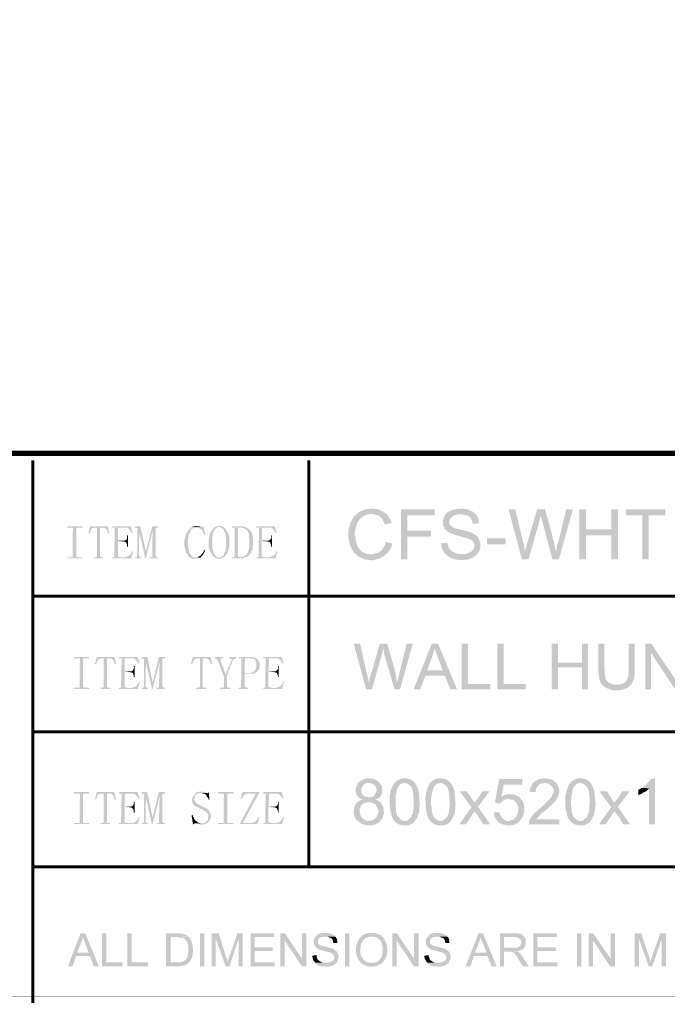
# Model space of a CAD drawing. Units: millimetres. Extents: x 5 to 292, y 4 to 205.
# Drawn here: x 230 to 263, y 4 to 54 of the extents above; entities that cross this region are included whole.
import ezdxf

# ---------------------------------------------------------------- set-up
doc = ezdxf.new("R2010")
doc.units = ezdxf.units.MM
doc.layers.add('H', color=7, linetype='Continuous')
doc.layers.add('P', color=7, linetype='Continuous')

msp = doc.modelspace()

# ---------------------------------------------------------------- hatches: boundary and pattern name
at = {"layer": 'H', "linetype": 'Continuous'}
for points in [[(247.05, 27.076), (246.909, 27.199), (246.733, 27.517), (246.645, 27.905), (246.627, 28.275), (246.733, 28.663), (246.909, 28.981), (247.174, 29.228), (247.527, 29.369), (247.738, 29.386), (247.968, 29.386), (248.02, 29.369), (248.109, 29.369), (248.232, 29.333), (248.285, 29.281), (248.338, 29.263), (248.408, 29.228), (248.444, 29.21), (248.497, 29.157), (248.55, 29.122), (247.738, 29.122), (247.527, 29.087), (247.315, 28.963), (247.209, 28.875), (247.086, 28.698), (246.997, 28.381), (246.962, 28.187), (246.962, 28.046), (246.997, 27.975), (246.997, 27.834), (247.086, 27.517), (247.227, 27.323), (247.297, 27.234), (247.491, 27.146), (247.597, 27.111), (247.685, 27.111), (247.756, 27.093), (247.773, 27.093), (247.05, 27.076)], [(249.29, 26.846), (249.29, 29.351), (250.966, 29.351), (250.966, 29.051), (249.608, 29.051), (249.608, 28.293), (250.79, 28.293), (250.79, 27.993), (249.608, 27.993), (249.608, 26.846), (249.29, 26.846)], [(252.289, 26.811), (251.972, 26.846), (251.672, 26.97), (251.566, 27.076), (251.513, 27.111), (252.501, 27.111), (252.589, 27.129), (252.783, 27.217), (252.889, 27.323), (252.942, 27.393), (252.959, 27.481), (252.959, 27.605), (252.942, 27.658), (252.906, 27.728), (252.871, 27.781), (252.783, 27.834), (252.624, 27.905), (252.236, 28.011), (252.042, 28.063), (251.795, 28.152), (251.76, 28.169), (251.672, 28.222), (251.548, 28.31), (251.478, 28.381), (251.46, 28.469), (251.407, 28.522), (251.389, 28.593), (251.389, 28.787), (251.407, 28.84), (251.407, 28.91), (251.46, 29.016), (251.583, 29.175), (251.76, 29.281), (251.954, 29.351), (252.06, 29.369), (252.13, 29.386), (252.43, 29.386), (252.589, 29.369), (252.853, 29.263), (252.995, 29.157), (253.048, 29.104), (252.113, 29.104), (251.972, 29.069), (251.866, 28.998), (251.778, 28.91), (251.707, 28.804), (251.707, 28.698), (251.725, 28.593), (251.813, 28.504), (251.883, 28.469), (251.919, 28.434), (251.989, 28.416), (252.254, 28.346), (252.73, 28.222), (252.995, 28.099), (253.1, 28.011), (253.153, 27.975), (253.171, 27.905), (253.206, 27.852), (253.259, 27.658), (253.259, 27.428), (253.224, 27.287), (253.118, 27.111), (252.889, 26.935), (252.607, 26.829), (252.289, 26.811)], [(255.358, 26.846), (254.688, 29.351), (255.023, 29.351), (255.411, 27.728), (255.429, 27.64), (255.464, 27.57), (255.464, 27.517), (255.482, 27.446), (255.499, 27.358), (255.499, 27.305), (255.517, 27.234), (255.517, 27.217), (255.358, 26.846)], [(255.358, 26.846), (255.517, 27.217), (255.535, 27.323), (255.605, 27.57), (255.623, 27.658), (256.117, 29.351), (256.522, 29.351), (256.293, 29.051), (256.275, 28.963), (256.24, 28.84), (256.24, 28.787), (255.693, 26.846), (255.358, 26.846)], [(256.893, 26.846), (256.381, 28.751), (256.346, 28.875), (256.328, 28.945), (256.293, 28.998), (256.293, 29.051), (256.522, 29.351), (256.875, 28.081), (256.893, 28.011), (256.893, 27.958), (256.91, 27.869), (256.963, 27.746), (256.981, 27.658), (256.981, 27.605), (257.016, 27.464), (257.016, 27.411), (257.052, 27.34), (257.052, 27.252), (257.069, 27.217), (256.893, 26.846)], [(256.893, 26.846), (257.069, 27.217), (257.069, 27.252), (257.104, 27.376), (257.104, 27.464), (257.14, 27.605), (257.175, 27.675), (257.193, 27.746), (257.581, 29.351), (257.916, 29.351), (257.21, 26.846), (256.893, 26.846)], [(258.233, 26.846), (258.233, 29.351), (258.568, 29.351), (258.568, 28.346), (259.856, 28.046), (258.568, 28.046), (258.568, 26.846), (258.233, 26.846)], [(259.856, 26.846), (259.856, 28.046), (258.568, 28.346), (259.856, 28.346), (259.856, 29.351), (260.191, 29.351), (260.191, 26.846), (259.856, 26.846)], [(261.408, 26.846), (261.408, 29.051), (260.579, 29.051), (260.579, 29.351), (262.555, 29.351), (262.555, 29.051), (261.726, 29.051), (261.726, 26.846), (261.408, 26.846)], [(248.479, 28.593), (248.444, 28.681), (248.391, 28.787), (248.285, 28.945), (248.144, 29.051), (247.95, 29.104), (247.826, 29.122), (248.55, 29.122), (248.603, 29.069), (248.638, 29.016), (248.691, 28.928), (248.761, 28.84), (248.797, 28.716), (248.814, 28.681), (248.479, 28.593)], [(252.889, 28.628), (252.871, 28.698), (252.853, 28.804), (252.783, 28.928), (252.73, 28.981), (252.624, 29.051), (252.448, 29.087), (252.342, 29.104), (253.048, 29.104), (253.083, 29.051), (253.118, 28.998), (253.189, 28.804), (253.206, 28.716), (253.206, 28.663), (252.889, 28.628)], [(232.516, 26.899), (232.516, 26.952), (232.78, 26.952), (232.798, 28.434), (232.516, 28.434), (232.516, 28.504), (233.274, 28.504), (233.274, 28.434), (232.992, 28.434), (232.974, 28.399), (232.974, 26.988), (233.045, 26.952), (233.274, 26.952), (233.274, 26.899), (232.516, 26.899)], [(233.574, 28.152), (233.662, 28.504), (234.544, 28.504), (233.927, 28.434), (233.856, 28.434), (233.821, 28.416), (233.786, 28.416), (233.733, 28.381), (233.715, 28.346), (233.68, 28.258), (233.662, 28.205), (233.609, 28.152), (233.574, 28.152)], [(233.839, 26.899), (233.839, 26.952), (233.98, 26.952), (234.015, 27.005), (234.015, 28.434), (234.192, 28.434), (234.156, 28.399), (234.156, 27.023), (234.192, 26.988), (234.227, 26.952), (234.333, 26.952), (234.333, 26.899), (233.839, 26.899)], [(234.562, 28.152), (234.544, 28.205), (234.527, 28.258), (234.509, 28.31), (234.456, 28.381), (234.386, 28.416), (234.333, 28.434), (233.927, 28.434), (234.544, 28.504), (234.633, 28.152), (234.562, 28.152)], [(235.744, 28.169), (235.708, 28.258), (235.656, 28.293), (235.638, 28.346), (235.567, 28.416), (235.514, 28.434), (234.774, 28.434), (234.774, 28.504), (235.708, 28.504), (235.814, 28.187), (235.744, 28.169)], [(234.879, 26.952), (234.897, 28.416), (235.091, 28.434), (235.073, 28.399), (235.056, 27.781), (235.32, 27.746), (235.056, 27.746), (235.056, 27.023), (235.073, 26.988), (235.126, 26.952), (234.879, 26.952)], [(236.432, 26.899), (236.132, 28.222), (236.044, 28.381), (236.044, 28.416), (235.92, 28.434), (235.92, 28.504), (236.185, 28.504), (236.467, 27.234), (236.432, 26.899)], [(235.938, 26.899), (235.938, 26.952), (236.026, 26.952), (236.044, 28.381), (236.132, 28.222), (236.114, 27.023), (236.132, 26.988), (236.167, 26.952), (236.22, 26.952), (236.22, 26.899), (235.938, 26.899)], [(236.432, 26.899), (236.467, 27.234), (236.784, 28.504), (237.084, 28.504), (237.084, 28.434), (236.996, 28.434), (236.978, 28.399), (236.802, 28.275), (236.467, 26.899), (236.432, 26.899)], [(236.679, 26.899), (236.679, 26.952), (236.784, 26.952), (236.802, 28.275), (236.961, 28.381), (236.961, 27.023), (236.978, 26.988), (237.031, 26.952), (237.084, 26.952), (237.084, 26.899), (236.679, 26.899)], [(238.919, 26.864), (238.831, 26.882), (238.742, 26.899), (238.689, 26.935), (238.619, 26.988), (238.584, 27.023), (238.566, 27.076), (238.495, 27.164), (238.46, 27.234), (238.46, 27.287), (238.425, 27.358), (238.425, 27.464), (238.39, 27.534), (238.39, 27.764), (238.443, 27.993), (238.443, 28.046), (238.46, 28.081), (238.548, 28.258), (238.672, 28.399), (238.778, 28.469), (238.989, 28.434), (238.901, 28.434), (238.866, 28.416), (238.813, 28.399), (238.742, 28.346), (238.689, 28.222), (238.654, 28.152), (238.619, 28.081), (238.601, 27.975), (238.584, 27.834), (238.584, 27.57), (238.601, 27.376), (238.672, 27.129), (238.742, 27.058), (238.795, 26.988), (238.883, 26.952), (238.989, 26.952), (239.201, 26.935), (239.078, 26.882), (239.007, 26.882), (238.919, 26.864)], [(238.778, 28.469), (238.866, 28.504), (238.954, 28.504), (238.989, 28.522), (239.06, 28.504), (239.13, 28.504), (239.201, 28.487), (239.236, 28.469), (238.778, 28.469)], [(239.395, 28.081), (239.36, 28.152), (239.289, 28.31), (239.236, 28.346), (239.201, 28.381), (239.148, 28.416), (239.113, 28.416), (239.078, 28.434), (238.989, 28.434), (238.778, 28.469), (239.272, 28.469), (239.307, 28.487), (239.36, 28.522), (239.448, 28.099), (239.395, 28.081)], [(240.118, 26.864), (239.977, 26.917), (239.889, 26.97), (239.854, 27.005), (239.801, 27.076), (239.73, 27.164), (239.677, 27.287), (239.642, 27.376), (239.642, 27.428), (239.624, 27.481), (239.624, 27.905), (239.642, 27.975), (239.642, 28.011), (239.66, 28.063), (239.66, 28.099), (239.748, 28.275), (239.801, 28.346), (239.836, 28.381), (239.854, 28.416), (239.942, 28.469), (240.083, 28.469), (239.977, 28.399), (239.924, 28.346), (239.889, 28.293), (239.871, 28.222), (239.854, 28.169), (239.836, 28.134), (239.801, 27.975), (239.801, 27.834), (239.801, 27.64), (239.801, 27.446), (239.889, 27.129), (239.977, 27.023), (240.048, 26.952), (240.083, 26.935), (240.348, 26.935), (240.206, 26.882), (240.118, 26.864)], [(240.206, 26.935), (240.295, 26.988), (240.348, 27.023), (240.4, 27.146), (240.418, 27.217), (240.453, 27.252), (240.471, 27.34), (240.471, 27.428), (240.489, 27.481), (240.489, 27.94), (240.471, 27.975), (240.471, 28.063), (240.453, 28.134), (240.453, 28.169), (240.418, 28.222), (240.365, 28.346), (240.277, 28.416), (240.189, 28.469), (239.942, 28.469), (240.048, 28.522), (240.242, 28.522), (240.365, 28.469), (240.418, 28.416), (240.471, 28.381), (240.506, 28.293), (240.594, 28.169), (240.594, 28.134), (240.647, 28.046), (240.647, 27.958), (240.665, 27.887), (240.665, 27.658), (240.665, 27.552), (240.612, 27.287), (240.559, 27.164), (240.542, 27.111), (240.489, 27.076), (240.453, 27.023), (240.418, 26.988), (240.348, 26.935), (240.206, 26.935)], [(240.788, 26.899), (240.788, 26.952), (240.983, 26.952), (241.265, 26.97), (241.388, 26.988), (241.459, 27.04), (241.476, 27.076), (241.529, 27.093), (241.565, 27.164), (241.618, 27.234), (241.618, 27.287), (241.653, 27.358), (241.653, 27.446), (241.67, 27.517), (241.67, 27.887), (241.653, 27.958), (241.653, 28.063), (241.635, 28.099), (241.635, 28.152), (241.6, 28.205), (241.6, 28.258), (241.547, 28.293), (241.529, 28.346), (241.476, 28.363), (241.423, 28.399), (241.335, 28.434), (241.265, 28.452), (241.229, 28.434), (240.788, 28.434), (240.788, 28.504), (241.318, 28.504), (241.353, 28.487), (241.423, 28.487), (241.512, 28.434), (241.547, 28.434), (241.565, 28.399), (241.653, 28.363), (241.67, 28.31), (241.723, 28.293), (241.741, 28.258), (241.776, 28.187), (241.776, 28.152), (241.829, 28.063), (241.829, 28.011), (241.847, 27.958), (241.847, 27.817), (241.864, 27.746), (241.847, 27.675), (241.847, 27.57), (241.829, 27.481), (241.829, 27.411), (241.829, 27.358), (241.759, 27.234), (241.759, 27.199), (241.723, 27.129), (241.653, 27.076), (241.618, 27.023), (241.494, 26.952), (241.318, 26.899), (241.194, 26.899), (240.788, 26.899)], [(240.894, 26.952), (240.93, 27.005), (240.93, 28.381), (240.912, 28.416), (241.124, 28.434), (241.088, 28.399), (241.088, 27.023), (241.106, 26.988), (241.141, 26.952), (240.894, 26.952)], [(242.993, 28.169), (242.94, 28.258), (242.905, 28.293), (242.888, 28.346), (242.799, 28.416), (242.764, 28.434), (242.006, 28.434), (242.006, 28.504), (242.94, 28.504), (243.046, 28.187), (242.993, 28.169)], [(242.129, 26.952), (242.147, 28.416), (242.323, 28.434), (242.305, 28.399), (242.288, 27.781), (242.57, 27.746), (242.288, 27.746), (242.288, 27.023), (242.305, 26.988), (242.376, 26.952), (242.129, 26.952)], [(235.514, 27.481), (235.514, 27.57), (235.497, 27.64), (235.479, 27.693), (235.444, 27.711), (235.391, 27.728), (235.32, 27.746), (235.056, 27.781), (235.32, 27.781), (235.391, 27.781), (235.426, 27.799), (235.462, 27.817), (235.479, 27.852), (235.514, 27.869), (235.514, 27.922), (235.514, 27.958), (235.514, 28.046), (235.567, 28.046), (235.567, 27.481), (235.514, 27.481)], [(242.764, 27.481), (242.746, 27.57), (242.729, 27.64), (242.711, 27.693), (242.676, 27.711), (242.623, 27.728), (242.57, 27.746), (242.288, 27.781), (242.57, 27.781), (242.623, 27.781), (242.658, 27.799), (242.693, 27.817), (242.729, 27.852), (242.746, 27.869), (242.764, 27.922), (242.764, 27.958), (242.764, 28.046), (242.799, 28.046), (242.799, 27.481), (242.764, 27.481)], [(247.844, 26.793), (247.456, 26.846), (247.209, 26.952), (247.086, 27.023), (247.05, 27.076), (247.773, 27.093), (247.897, 27.111), (248.144, 27.182), (248.32, 27.323), (248.461, 27.534), (248.497, 27.658), (248.514, 27.728), (248.849, 27.64), (248.832, 27.57), (248.779, 27.428), (248.638, 27.199), (248.444, 27.023), (248.232, 26.899), (247.844, 26.793)], [(253.594, 27.605), (253.594, 27.905), (254.547, 27.905), (254.547, 27.605), (253.594, 27.605)], [(234.774, 26.899), (234.774, 26.952), (234.827, 26.952), (234.95, 26.97), (235.232, 26.952), (235.426, 26.952), (235.532, 26.988), (235.638, 27.04), (235.726, 27.146), (235.779, 27.217), (235.797, 27.287), (235.832, 27.252), (235.726, 26.899), (234.774, 26.899)], [(239.201, 26.935), (238.989, 26.952), (239.06, 26.952), (239.113, 26.988), (239.201, 27.023), (239.307, 27.146), (239.36, 27.234), (239.377, 27.287), (239.448, 27.323), (239.43, 27.287), (239.413, 27.217), (239.342, 27.093), (239.272, 27.005), (239.236, 26.952), (239.201, 26.935)], [(242.006, 26.899), (242.006, 26.952), (242.058, 26.952), (242.2, 26.97), (242.482, 26.952), (242.658, 26.952), (242.782, 26.988), (242.888, 27.04), (242.976, 27.146), (243.011, 27.217), (243.029, 27.287), (243.064, 27.252), (242.976, 26.899), (242.006, 26.899)], [(251.513, 27.111), (251.442, 27.199), (251.337, 27.393), (251.301, 27.534), (251.301, 27.605), (251.284, 27.658), (251.601, 27.675), (251.619, 27.623), (251.654, 27.534), (251.654, 27.481), (251.707, 27.393), (251.813, 27.27), (252.007, 27.164), (252.201, 27.111), (252.307, 27.111), (251.513, 27.111)], [(247.527, 20.32), (246.909, 22.613), (247.227, 22.613), (247.562, 21.114), (247.579, 21.061), (247.632, 20.849), (247.668, 20.638), (247.527, 20.32)], [(247.527, 20.32), (247.668, 20.638), (247.703, 20.849), (247.773, 21.061), (248.214, 22.613), (248.585, 22.613), (248.391, 22.348), (248.356, 22.278), (248.356, 22.225), (248.32, 22.084), (247.826, 20.32), (247.527, 20.32)], [(248.955, 20.32), (248.444, 22.066), (248.426, 22.172), (248.408, 22.243), (248.408, 22.313), (248.391, 22.348), (248.585, 22.613), (248.92, 21.467), (248.938, 21.396), (249.026, 21.026), (249.079, 20.638), (248.955, 20.32)], [(248.955, 20.32), (249.079, 20.638), (249.149, 20.884), (249.202, 21.131), (249.573, 22.613), (249.873, 22.613), (249.238, 20.32), (248.955, 20.32)], [(249.925, 20.32), (250.825, 22.613), (251.143, 22.613), (250.966, 22.384), (250.966, 22.331), (250.843, 21.943), (250.596, 21.273), (251.478, 21.008), (250.508, 21.008), (250.243, 20.32), (249.925, 20.32)], [(251.76, 20.32), (251.478, 21.008), (250.596, 21.273), (251.372, 21.273), (251.143, 21.908), (251.09, 22.031), (251.019, 22.207), (250.984, 22.348), (250.966, 22.384), (251.143, 22.613), (252.095, 20.32), (251.76, 20.32)], [(252.324, 20.32), (252.324, 22.613), (252.642, 22.613), (252.642, 20.585), (253.771, 20.585), (253.771, 20.32), (252.324, 20.32)], [(254.123, 20.32), (254.123, 22.613), (254.441, 22.613), (254.441, 20.585), (255.552, 20.585), (255.552, 20.32), (254.123, 20.32)], [(256.858, 20.32), (256.858, 22.613), (257.175, 22.613), (257.175, 21.661), (258.374, 21.414), (257.175, 21.414), (257.175, 20.32), (256.858, 20.32)], [(258.374, 20.32), (258.374, 21.414), (257.175, 21.661), (258.374, 21.661), (258.374, 22.613), (258.674, 22.613), (258.674, 20.32), (258.374, 20.32)], [(259.398, 20.549), (259.327, 20.62), (259.256, 20.796), (259.203, 21.096), (259.203, 21.29), (259.203, 22.613), (259.503, 22.613), (259.503, 21.29), (259.521, 21.202), (259.521, 21.061), (259.556, 20.867), (259.592, 20.779), (259.662, 20.69), (259.75, 20.638), (259.927, 20.567), (260.068, 20.549), (259.398, 20.549)], [(260.174, 20.267), (259.962, 20.267), (259.909, 20.285), (259.838, 20.285), (259.768, 20.32), (259.574, 20.391), (259.521, 20.426), (259.398, 20.549), (260.085, 20.549), (260.209, 20.549), (260.403, 20.602), (260.509, 20.655), (260.562, 20.69), (260.597, 20.743), (260.65, 20.849), (260.703, 20.99), (260.703, 21.078), (260.703, 21.202), (260.72, 21.29), (260.72, 22.613), (261.02, 22.613), (261.02, 21.131), (261.003, 20.884), (260.862, 20.567), (260.685, 20.408), (260.562, 20.355), (260.491, 20.338), (260.456, 20.32), (260.385, 20.285), (260.174, 20.267)], [(261.549, 20.32), (261.549, 22.613), (261.849, 22.613), (261.849, 20.32), (261.549, 20.32)], [(263.049, 20.32), (261.849, 22.137), (261.849, 22.613), (263.084, 20.796), (263.049, 20.32)], [(232.851, 20.338), (232.851, 20.408), (233.133, 20.408), (233.151, 21.872), (232.851, 21.872), (232.851, 21.943), (233.609, 21.943), (233.609, 21.872), (233.327, 21.872), (233.31, 21.837), (233.31, 20.426), (233.38, 20.408), (233.609, 20.408), (233.609, 20.338), (232.851, 20.338)], [(233.909, 21.59), (233.998, 21.943), (234.879, 21.943), (234.262, 21.872), (234.209, 21.872), (234.156, 21.855), (234.121, 21.855), (234.068, 21.819), (234.05, 21.784), (234.015, 21.696), (233.998, 21.643), (233.945, 21.59), (233.909, 21.59)], [(234.192, 20.338), (234.192, 20.408), (234.315, 20.408), (234.35, 20.443), (234.35, 21.872), (234.527, 21.872), (234.509, 21.837), (234.509, 20.461), (234.527, 20.426), (234.562, 20.408), (234.668, 20.408), (234.668, 20.338), (234.192, 20.338)], [(234.897, 21.59), (234.879, 21.643), (234.862, 21.696), (234.844, 21.749), (234.791, 21.819), (234.738, 21.855), (234.668, 21.872), (234.262, 21.872), (234.879, 21.943), (234.968, 21.59), (234.897, 21.59)], [(236.097, 21.608), (236.044, 21.696), (236.008, 21.731), (235.973, 21.784), (235.903, 21.855), (235.85, 21.872), (235.109, 21.872), (235.109, 21.943), (236.044, 21.943), (236.149, 21.625), (236.097, 21.608)], [(235.215, 20.408), (235.25, 21.855), (235.426, 21.872), (235.409, 21.837), (235.391, 21.22), (235.656, 21.184), (235.391, 21.184), (235.391, 20.461), (235.409, 20.426), (235.479, 20.408), (235.215, 20.408)], [(236.767, 20.338), (236.467, 21.661), (236.379, 21.819), (236.379, 21.855), (236.255, 21.872), (236.255, 21.943), (236.538, 21.943), (236.802, 20.673), (236.767, 20.338)], [(236.273, 20.338), (236.273, 20.408), (236.361, 20.408), (236.379, 21.819), (236.467, 21.661), (236.449, 20.461), (236.467, 20.426), (236.502, 20.408), (236.555, 20.408), (236.555, 20.338), (236.273, 20.338)], [(236.767, 20.338), (236.802, 20.673), (237.12, 21.943), (237.419, 21.943), (237.419, 21.872), (237.331, 21.872), (237.314, 21.837), (237.155, 21.713), (236.802, 20.338), (236.767, 20.338)], [(237.014, 20.338), (237.014, 20.408), (237.12, 20.408), (237.155, 21.713), (237.296, 21.819), (237.296, 20.461), (237.314, 20.426), (237.384, 20.408), (237.419, 20.408), (237.419, 20.338), (237.014, 20.338)], [(238.742, 21.59), (238.813, 21.943), (239.713, 21.943), (239.095, 21.872), (239.025, 21.872), (238.989, 21.855), (238.954, 21.855), (238.901, 21.819), (238.883, 21.784), (238.831, 21.696), (238.813, 21.643), (238.778, 21.59), (238.742, 21.59)], [(239.007, 20.338), (239.007, 20.408), (239.13, 20.408), (239.183, 20.443), (239.183, 21.872), (239.342, 21.872), (239.324, 21.837), (239.324, 20.461), (239.342, 20.426), (239.395, 20.408), (239.501, 20.408), (239.501, 20.338), (239.007, 20.338)], [(239.73, 21.59), (239.713, 21.643), (239.677, 21.696), (239.66, 21.749), (239.624, 21.819), (239.554, 21.855), (239.501, 21.872), (239.095, 21.872), (239.713, 21.943), (239.801, 21.59), (239.73, 21.59)], [(240.206, 20.338), (240.206, 20.408), (240.348, 20.408), (240.383, 20.443), (240.383, 20.955), (240.065, 21.802), (240.048, 21.837), (239.977, 21.872), (239.924, 21.872), (239.924, 21.943), (240.348, 21.943), (240.348, 21.872), (240.242, 21.872), (240.206, 21.784), (240.471, 21.078), (240.542, 21.008), (240.542, 20.461), (240.559, 20.426), (240.594, 20.408), (240.7, 20.408), (240.7, 20.338), (240.206, 20.338)], [(240.542, 21.008), (240.471, 21.078), (240.771, 21.784), (240.771, 21.837), (240.718, 21.872), (240.647, 21.872), (240.647, 21.943), (241, 21.943), (241, 21.872), (240.877, 21.837), (240.841, 21.784), (240.824, 21.749), (240.542, 21.008)], [(241.124, 20.338), (241.124, 20.408), (241.247, 20.408), (241.265, 21.855), (241.459, 21.872), (241.441, 21.837), (241.423, 21.131), (241.935, 21.131), (241.847, 21.096), (241.423, 21.096), (241.423, 20.461), (241.441, 20.426), (241.512, 20.408), (241.6, 20.408), (241.6, 20.338), (241.124, 20.338)], [(241.723, 21.131), (241.759, 21.167), (241.794, 21.167), (241.935, 21.22), (241.953, 21.273), (242.006, 21.378), (242.006, 21.661), (241.953, 21.802), (241.917, 21.837), (241.864, 21.837), (241.776, 21.872), (241.141, 21.872), (241.141, 21.943), (241.794, 21.943), (241.847, 21.925), (241.917, 21.925), (241.953, 21.908), (242.058, 21.837), (242.094, 21.802), (242.182, 21.625), (242.182, 21.431), (242.164, 21.378), (242.147, 21.325), (242.147, 21.29), (242.094, 21.273), (242.076, 21.22), (242.006, 21.184), (241.97, 21.131), (241.723, 21.131)], [(243.328, 21.608), (243.293, 21.696), (243.24, 21.731), (243.223, 21.784), (243.134, 21.855), (243.099, 21.872), (242.358, 21.872), (242.358, 21.943), (243.293, 21.943), (243.381, 21.625), (243.328, 21.608)], [(242.464, 20.408), (242.482, 21.855), (242.676, 21.872), (242.658, 21.837), (242.623, 21.22), (242.905, 21.184), (242.623, 21.184), (242.623, 20.461), (242.658, 20.426), (242.711, 20.408), (242.464, 20.408)], [(235.85, 20.937), (235.85, 21.008), (235.832, 21.078), (235.814, 21.131), (235.779, 21.149), (235.726, 21.167), (235.656, 21.184), (235.391, 21.22), (235.656, 21.22), (235.726, 21.22), (235.761, 21.237), (235.797, 21.255), (235.832, 21.29), (235.832, 21.308), (235.85, 21.361), (235.867, 21.396), (235.85, 21.484), (235.903, 21.484), (235.903, 20.937), (235.85, 20.937)], [(243.099, 20.937), (243.099, 21.008), (243.064, 21.078), (243.046, 21.131), (243.029, 21.149), (242.958, 21.167), (242.905, 21.184), (242.623, 21.22), (242.905, 21.22), (242.958, 21.22), (243.011, 21.237), (243.029, 21.255), (243.064, 21.29), (243.082, 21.308), (243.099, 21.361), (243.099, 21.396), (243.099, 21.484), (243.134, 21.484), (243.134, 20.937), (243.099, 20.937)], [(235.109, 20.338), (235.109, 20.408), (235.162, 20.408), (235.303, 20.408), (235.567, 20.391), (235.761, 20.391), (235.885, 20.426), (235.973, 20.479), (236.061, 20.585), (236.114, 20.655), (236.132, 20.726), (236.167, 20.69), (236.061, 20.338), (235.109, 20.338)], [(242.358, 20.338), (242.358, 20.408), (242.394, 20.408), (242.535, 20.408), (242.817, 20.391), (243.011, 20.391), (243.117, 20.426), (243.223, 20.479), (243.311, 20.585), (243.346, 20.655), (243.364, 20.726), (243.417, 20.69), (243.311, 20.338), (242.358, 20.338)], [(247.121, 13.688), (247.05, 13.758), (246.962, 13.882), (246.909, 14.058), (246.909, 14.217), (246.927, 14.376), (246.997, 14.534), (247.103, 14.658), (247.244, 14.746), (247.333, 14.764), (247.28, 14.817), (247.191, 14.852), (247.068, 14.993), (246.997, 15.169), (246.997, 15.328), (247.068, 15.505), (247.174, 15.663), (247.333, 15.769), (247.527, 15.84), (247.65, 15.84), (247.738, 15.84), (247.791, 15.822), (247.897, 15.822), (248.038, 15.752), (248.126, 15.699), (248.144, 15.663), (248.197, 15.61), (247.597, 15.61), (247.527, 15.593), (247.421, 15.54), (247.35, 15.452), (247.297, 15.346), (247.28, 15.275), (247.297, 15.187), (247.297, 15.134), (247.333, 15.064), (247.368, 15.028), (247.385, 14.975), (247.456, 14.958), (247.491, 14.923), (247.562, 14.905), (247.615, 14.905), (247.668, 14.87), (248.179, 14.87), (248.126, 14.834), (248.073, 14.817), (248.003, 14.764), (248.126, 14.728), (248.179, 14.676), (248.214, 14.658), (247.668, 14.64), (247.562, 14.64), (247.403, 14.587), (247.28, 14.482), (247.209, 14.323), (247.209, 14.146), (247.244, 13.988), (247.333, 13.847), (247.491, 13.741), (247.597, 13.705), (247.668, 13.705), (247.121, 13.688)], [(249.502, 13.476), (249.308, 13.494), (249.185, 13.529), (249.132, 13.564), (249.061, 13.6), (249.008, 13.653), (248.955, 13.688), (249.467, 13.705), (249.537, 13.705), (249.59, 13.723), (249.643, 13.758), (249.678, 13.794), (249.731, 13.847), (249.802, 13.899), (249.82, 13.935), (249.82, 13.988), (249.873, 14.076), (249.89, 14.164), (249.925, 14.446), (249.925, 14.552), (249.925, 14.746), (249.908, 14.887), (249.89, 15.169), (249.837, 15.346), (249.784, 15.434), (249.696, 15.522), (249.573, 15.593), (249.484, 15.61), (248.955, 15.61), (249.008, 15.663), (249.096, 15.734), (249.273, 15.822), (249.379, 15.84), (249.537, 15.84), (249.59, 15.822), (249.661, 15.822), (249.784, 15.787), (249.855, 15.734), (249.89, 15.699), (249.961, 15.646), (250.067, 15.487), (250.172, 15.205), (250.225, 14.552), (250.19, 14.182), (250.172, 14.129), (250.172, 14.076), (250.137, 14.023), (250.119, 13.935), (250.084, 13.882), (250.067, 13.811), (250.014, 13.776), (249.978, 13.705), (249.943, 13.67), (249.908, 13.617), (249.855, 13.582), (249.784, 13.547), (249.731, 13.529), (249.678, 13.494), (249.502, 13.476)], [(251.301, 13.476), (251.107, 13.494), (250.984, 13.529), (250.931, 13.564), (250.86, 13.6), (250.79, 13.653), (250.754, 13.688), (251.266, 13.705), (251.319, 13.705), (251.389, 13.723), (251.442, 13.758), (251.478, 13.794), (251.531, 13.847), (251.601, 13.899), (251.619, 13.935), (251.619, 13.988), (251.672, 14.076), (251.689, 14.164), (251.725, 14.446), (251.725, 14.552), (251.725, 14.746), (251.707, 14.887), (251.689, 15.169), (251.636, 15.346), (251.583, 15.434), (251.495, 15.522), (251.372, 15.593), (251.284, 15.61), (250.754, 15.61), (250.79, 15.663), (250.896, 15.734), (251.054, 15.822), (251.178, 15.84), (251.319, 15.84), (251.389, 15.822), (251.46, 15.822), (251.583, 15.787), (251.654, 15.734), (251.689, 15.699), (251.76, 15.646), (251.866, 15.487), (251.972, 15.205), (252.024, 14.552), (251.989, 14.182), (251.972, 14.129), (251.972, 14.076), (251.936, 14.023), (251.919, 13.935), (251.883, 13.882), (251.848, 13.811), (251.813, 13.776), (251.778, 13.705), (251.76, 13.67), (251.707, 13.617), (251.654, 13.582), (251.583, 13.547), (251.531, 13.529), (251.478, 13.494), (251.301, 13.476)], [(256.046, 15.152), (255.746, 15.169), (255.764, 15.258), (255.764, 15.311), (255.799, 15.399), (255.887, 15.575), (255.94, 15.646), (255.993, 15.681), (256.028, 15.699), (256.064, 15.734), (256.134, 15.769), (256.17, 15.787), (256.293, 15.822), (256.364, 15.822), (256.434, 15.84), (256.575, 15.84), (256.646, 15.822), (256.699, 15.822), (256.893, 15.769), (256.946, 15.734), (257.016, 15.663), (257.087, 15.61), (256.487, 15.61), (256.434, 15.593), (256.364, 15.593), (256.293, 15.575), (256.258, 15.558), (256.205, 15.505), (256.134, 15.452), (256.117, 15.381), (256.064, 15.346), (256.064, 15.275), (256.046, 15.205), (256.046, 15.152)], [(258.322, 13.476), (258.145, 13.494), (258.022, 13.529), (257.951, 13.564), (257.881, 13.6), (257.828, 13.653), (257.792, 13.688), (258.286, 13.705), (258.357, 13.705), (258.41, 13.723), (258.463, 13.758), (258.498, 13.794), (258.568, 13.847), (258.639, 13.899), (258.657, 13.935), (258.657, 13.988), (258.692, 14.076), (258.727, 14.164), (258.745, 14.446), (258.763, 14.552), (258.763, 14.746), (258.745, 14.887), (258.727, 15.169), (258.674, 15.346), (258.604, 15.434), (258.516, 15.522), (258.392, 15.593), (258.322, 15.61), (257.792, 15.61), (257.828, 15.663), (257.916, 15.734), (258.092, 15.822), (258.198, 15.84), (258.357, 15.84), (258.41, 15.822), (258.48, 15.822), (258.604, 15.787), (258.674, 15.734), (258.71, 15.699), (258.78, 15.646), (258.886, 15.487), (258.992, 15.205), (259.062, 14.552), (259.009, 14.182), (258.992, 14.129), (258.992, 14.076), (258.974, 14.023), (258.939, 13.935), (258.904, 13.882), (258.886, 13.811), (258.851, 13.776), (258.798, 13.705), (258.78, 13.67), (258.727, 13.617), (258.674, 13.582), (258.604, 13.547), (258.568, 13.529), (258.498, 13.494), (258.322, 13.476)], [(261.743, 13.529), (261.743, 15.346), (261.355, 15.363), (261.426, 15.381), (261.549, 15.487), (261.761, 15.699), (261.849, 15.822), (262.043, 15.84), (262.043, 13.529), (261.743, 13.529)], [(247.668, 14.87), (247.738, 14.905), (247.791, 14.905), (247.844, 14.905), (247.932, 14.975), (248.02, 15.117), (248.056, 15.205), (248.056, 15.293), (248.003, 15.434), (247.968, 15.469), (247.95, 15.505), (247.897, 15.558), (247.703, 15.61), (248.197, 15.61), (248.232, 15.575), (248.285, 15.505), (248.32, 15.434), (248.338, 15.258), (248.32, 15.081), (248.25, 14.94), (248.179, 14.87), (247.668, 14.87)], [(248.955, 13.688), (248.902, 13.758), (248.814, 13.952), (248.726, 14.34), (248.708, 14.905), (248.779, 15.275), (248.867, 15.469), (248.92, 15.558), (248.955, 15.61), (249.467, 15.61), (249.396, 15.593), (249.343, 15.593), (249.29, 15.575), (249.185, 15.487), (249.096, 15.346), (249.008, 14.958), (249.008, 14.728), (249.008, 14.499), (249.026, 14.411), (249.026, 14.182), (249.061, 14.076), (249.079, 14.023), (249.079, 13.988), (249.132, 13.899), (249.185, 13.864), (249.238, 13.794), (249.273, 13.776), (249.343, 13.723), (249.379, 13.723), (249.449, 13.705), (249.467, 13.705), (248.955, 13.688)], [(250.754, 13.688), (250.702, 13.758), (250.613, 13.952), (250.525, 14.34), (250.508, 14.905), (250.578, 15.275), (250.666, 15.469), (250.719, 15.558), (250.754, 15.61), (251.266, 15.61), (251.195, 15.593), (251.143, 15.593), (251.09, 15.575), (250.984, 15.487), (250.896, 15.346), (250.807, 14.958), (250.79, 14.728), (250.79, 14.499), (250.825, 14.411), (250.825, 14.182), (250.86, 14.076), (250.878, 14.023), (250.878, 13.988), (250.931, 13.899), (250.984, 13.864), (251.037, 13.794), (251.072, 13.776), (251.143, 13.723), (251.178, 13.723), (251.248, 13.705), (251.266, 13.705), (250.754, 13.688)], [(254.247, 14.587), (254, 14.623), (254.212, 15.804), (255.376, 15.804), (255.376, 15.522), (254.441, 15.522), (254.318, 14.923), (255.217, 14.905), (255.27, 14.852), (254.67, 14.817), (254.6, 14.799), (254.512, 14.781), (254.441, 14.746), (254.353, 14.676), (254.247, 14.587)], [(255.711, 13.529), (255.711, 13.653), (255.764, 13.811), (255.958, 14.076), (256.328, 14.393), (256.575, 14.623), (256.699, 14.746), (256.769, 14.834), (256.84, 14.905), (256.858, 14.958), (256.893, 15.046), (256.946, 15.152), (256.946, 15.275), (256.928, 15.328), (256.875, 15.434), (256.752, 15.54), (256.663, 15.593), (256.593, 15.593), (256.54, 15.61), (257.087, 15.61), (257.122, 15.575), (257.175, 15.452), (257.193, 15.399), (257.228, 15.293), (257.228, 15.134), (257.157, 14.905), (257.052, 14.711), (256.981, 14.64), (256.875, 14.534), (256.716, 14.393), (256.558, 14.252), (256.469, 14.182), (256.328, 14.076), (256.223, 13.935), (256.17, 13.899), (256.134, 13.847), (256.081, 13.794), (257.228, 13.794), (257.228, 13.529), (255.711, 13.529)], [(257.792, 13.688), (257.722, 13.758), (257.634, 13.952), (257.545, 14.34), (257.528, 14.905), (257.616, 15.275), (257.687, 15.469), (257.739, 15.558), (257.792, 15.61), (258.286, 15.61), (258.233, 15.593), (258.163, 15.593), (258.11, 15.575), (258.022, 15.487), (257.916, 15.346), (257.845, 14.958), (257.828, 14.728), (257.828, 14.499), (257.845, 14.411), (257.863, 14.182), (257.881, 14.076), (257.916, 14.023), (257.916, 13.988), (257.951, 13.899), (258.022, 13.864), (258.057, 13.794), (258.11, 13.776), (258.163, 13.723), (258.198, 13.723), (258.269, 13.705), (258.286, 13.705), (257.792, 13.688)], [(261.197, 14.993), (261.197, 15.258), (261.232, 15.293), (261.303, 15.311), (261.355, 15.363), (261.743, 15.346), (261.62, 15.205), (261.549, 15.169), (261.497, 15.152), (261.426, 15.117), (261.355, 15.064), (261.303, 15.046), (261.25, 15.028), (261.197, 14.993)], [(232.851, 13.547), (232.851, 13.6), (233.133, 13.6), (233.151, 15.081), (232.851, 15.081), (232.851, 15.152), (233.609, 15.152), (233.609, 15.081), (233.327, 15.081), (233.31, 15.046), (233.31, 13.617), (233.38, 13.6), (233.609, 13.6), (233.609, 13.547), (232.851, 13.547)], [(233.909, 14.781), (233.998, 15.152), (234.879, 15.152), (234.262, 15.081), (234.209, 15.081), (234.156, 15.064), (234.121, 15.064), (234.068, 15.028), (234.05, 14.975), (234.015, 14.905), (233.998, 14.852), (233.945, 14.781), (233.909, 14.781)], [(234.192, 13.547), (234.192, 13.6), (234.315, 13.6), (234.35, 13.653), (234.35, 15.081), (234.527, 15.081), (234.509, 15.046), (234.509, 13.67), (234.527, 13.617), (234.562, 13.6), (234.668, 13.6), (234.668, 13.547), (234.192, 13.547)], [(234.897, 14.781), (234.879, 14.852), (234.862, 14.905), (234.844, 14.958), (234.791, 15.028), (234.738, 15.064), (234.668, 15.081), (234.262, 15.081), (234.879, 15.152), (234.968, 14.781), (234.897, 14.781)], [(236.097, 14.817), (236.044, 14.905), (236.008, 14.94), (235.973, 14.975), (235.903, 15.064), (235.85, 15.081), (235.109, 15.081), (235.109, 15.152), (236.044, 15.152), (236.149, 14.834), (236.097, 14.817)], [(235.215, 13.6), (235.25, 15.064), (235.426, 15.081), (235.409, 15.046), (235.391, 14.429), (235.656, 14.393), (235.391, 14.393), (235.391, 13.67), (235.409, 13.617), (235.479, 13.6), (235.215, 13.6)], [(236.767, 13.547), (236.467, 14.87), (236.379, 15.028), (236.379, 15.064), (236.255, 15.081), (236.255, 15.152), (236.538, 15.152), (236.802, 13.882), (236.767, 13.547)], [(236.273, 13.547), (236.273, 13.6), (236.361, 13.6), (236.379, 15.028), (236.467, 14.87), (236.449, 13.67), (236.467, 13.617), (236.502, 13.6), (236.555, 13.6), (236.555, 13.547), (236.273, 13.547)], [(236.767, 13.547), (236.802, 13.882), (237.12, 15.152), (237.419, 15.152), (237.419, 15.081), (237.331, 15.081), (237.314, 15.046), (237.155, 14.923), (236.802, 13.547), (236.767, 13.547)], [(237.014, 13.547), (237.014, 13.6), (237.12, 13.6), (237.155, 14.923), (237.296, 15.028), (237.296, 13.67), (237.314, 13.617), (237.384, 13.6), (237.419, 13.6), (237.419, 13.547), (237.014, 13.547)], [(239.289, 13.511), (239.113, 13.547), (239.025, 13.582), (239.324, 13.582), (239.36, 13.6), (239.413, 13.6), (239.448, 13.617), (239.536, 13.705), (239.589, 13.794), (239.589, 13.899), (239.607, 13.935), (239.589, 14.005), (239.571, 14.076), (239.501, 14.146), (239.324, 14.27), (239.219, 14.305), (239.148, 14.34), (239.078, 14.393), (239.007, 14.411), (238.954, 14.446), (238.883, 14.517), (238.831, 14.534), (238.813, 14.587), (238.813, 14.623), (238.778, 14.711), (238.778, 14.817), (238.795, 14.852), (238.848, 14.958), (238.936, 15.081), (239.007, 15.134), (239.06, 15.152), (239.13, 15.169), (239.324, 15.169), (239.36, 15.152), (239.413, 15.152), (239.483, 15.134), (239.518, 15.117), (239.148, 15.117), (239.113, 15.081), (239.078, 15.081), (238.989, 15.046), (238.919, 14.923), (238.919, 14.87), (238.901, 14.834), (238.901, 14.746), (238.954, 14.658), (238.989, 14.623), (239.113, 14.534), (239.36, 14.411), (239.501, 14.34), (239.536, 14.323), (239.607, 14.252), (239.66, 14.182), (239.73, 14.023), (239.73, 13.882), (239.677, 13.741), (239.571, 13.617), (239.448, 13.547), (239.289, 13.511)], [(239.624, 14.764), (239.607, 14.817), (239.589, 14.87), (239.536, 14.923), (239.501, 14.993), (239.448, 15.046), (239.36, 15.081), (239.324, 15.081), (239.289, 15.117), (239.589, 15.117), (239.624, 15.152), (239.66, 14.781), (239.624, 14.764)], [(240.083, 13.547), (240.083, 13.6), (240.365, 13.6), (240.383, 15.081), (240.083, 15.081), (240.083, 15.152), (240.859, 15.152), (240.859, 15.081), (240.577, 15.081), (240.559, 15.046), (240.559, 13.617), (240.612, 13.6), (240.859, 13.6), (240.859, 13.547), (240.083, 13.547)], [(241.177, 13.547), (241.988, 15.081), (242.182, 15.152), (241.335, 13.6), (241.177, 13.547)], [(241.247, 14.817), (241.212, 14.834), (241.318, 15.152), (242.182, 15.152), (241.988, 15.081), (241.565, 15.081), (241.512, 15.064), (241.459, 15.046), (241.406, 14.993), (241.335, 14.94), (241.3, 14.852), (241.247, 14.817)], [(243.328, 14.817), (243.293, 14.905), (243.24, 14.94), (243.223, 14.975), (243.134, 15.064), (243.099, 15.081), (242.358, 15.081), (242.358, 15.152), (243.293, 15.152), (243.381, 14.834), (243.328, 14.817)], [(242.464, 13.6), (242.482, 15.064), (242.676, 15.081), (242.658, 15.046), (242.623, 14.429), (242.905, 14.393), (242.623, 14.393), (242.623, 13.67), (242.658, 13.617), (242.711, 13.6), (242.464, 13.6)], [(253.418, 13.529), (253.083, 14.058), (252.977, 14.182), (252.818, 14.393), (252.236, 15.187), (252.589, 15.187), (252.942, 14.676), (252.959, 14.64), (253.153, 14.411), (253.771, 13.529), (253.418, 13.529)], [(253.153, 14.411), (252.977, 14.623), (253.03, 14.676), (253.048, 14.728), (253.1, 14.781), (253.383, 15.187), (253.718, 15.187), (253.153, 14.411)], [(255.217, 14.905), (254.318, 14.923), (254.37, 14.94), (254.459, 14.993), (254.635, 15.046), (254.741, 15.046), (254.882, 15.046), (254.988, 15.028), (255.041, 14.993), (255.111, 14.958), (255.164, 14.94), (255.217, 14.905)], [(254.741, 13.705), (254.794, 13.741), (254.882, 13.758), (254.917, 13.758), (254.97, 13.811), (255.005, 13.864), (255.076, 13.917), (255.094, 13.97), (255.147, 14.093), (255.182, 14.34), (255.147, 14.464), (255.111, 14.534), (255.094, 14.587), (255.023, 14.676), (254.917, 14.764), (254.811, 14.781), (254.758, 14.781), (254.688, 14.817), (255.27, 14.852), (255.305, 14.781), (255.358, 14.746), (255.376, 14.711), (255.411, 14.658), (255.446, 14.552), (255.482, 14.358), (255.482, 14.235), (255.464, 14.182), (255.464, 14.111), (255.429, 14.005), (255.358, 13.847), (255.288, 13.758), (255.235, 13.705), (254.741, 13.705)], [(260.456, 13.529), (260.121, 14.058), (259.997, 14.182), (259.838, 14.393), (259.256, 15.187), (259.627, 15.187), (259.962, 14.676), (259.98, 14.64), (260.174, 14.411), (260.791, 13.529), (260.456, 13.529)], [(260.174, 14.411), (259.997, 14.623), (260.05, 14.676), (260.068, 14.728), (260.138, 14.781), (260.403, 15.187), (260.756, 15.187), (260.174, 14.411)], [(235.85, 14.129), (235.85, 14.199), (235.832, 14.288), (235.814, 14.323), (235.779, 14.358), (235.726, 14.376), (235.656, 14.393), (235.391, 14.429), (235.656, 14.429), (235.726, 14.429), (235.761, 14.446), (235.797, 14.464), (235.832, 14.499), (235.832, 14.517), (235.85, 14.552), (235.867, 14.605), (235.85, 14.676), (235.903, 14.676), (235.903, 14.129), (235.85, 14.129)], [(243.099, 14.129), (243.099, 14.199), (243.064, 14.288), (243.046, 14.323), (243.029, 14.358), (242.958, 14.376), (242.905, 14.393), (242.623, 14.429), (242.905, 14.429), (242.958, 14.429), (243.011, 14.446), (243.029, 14.464), (243.064, 14.499), (243.082, 14.517), (243.099, 14.552), (243.099, 14.605), (243.099, 14.676), (243.134, 14.676), (243.134, 14.129), (243.099, 14.129)], [(247.756, 13.476), (247.509, 13.494), (247.262, 13.582), (247.138, 13.67), (247.668, 13.705), (247.773, 13.723), (247.95, 13.794), (248.056, 13.917), (248.126, 14.058), (248.144, 14.235), (248.091, 14.393), (248.003, 14.534), (247.826, 14.623), (247.738, 14.64), (247.668, 14.64), (248.214, 14.658), (248.285, 14.623), (248.303, 14.552), (248.356, 14.499), (248.408, 14.34), (248.426, 14.076), (248.356, 13.847), (248.214, 13.67), (248.003, 13.529), (247.756, 13.476)], [(252.201, 13.529), (252.818, 14.393), (252.977, 14.182), (252.536, 13.529), (252.201, 13.529)], [(259.221, 13.529), (259.838, 14.393), (259.997, 14.182), (259.556, 13.529), (259.221, 13.529)], [(235.109, 13.547), (235.109, 13.6), (235.162, 13.6), (235.303, 13.617), (235.567, 13.6), (235.761, 13.6), (235.885, 13.617), (235.973, 13.688), (236.061, 13.794), (236.114, 13.864), (236.132, 13.917), (236.167, 13.899), (236.061, 13.547), (235.109, 13.547)], [(238.831, 13.529), (238.76, 13.988), (238.813, 14.005), (238.831, 13.935), (238.866, 13.899), (238.883, 13.847), (238.901, 13.794), (238.954, 13.723), (238.989, 13.705), (239.06, 13.653), (239.13, 13.6), (239.183, 13.6), (239.219, 13.582), (238.919, 13.582), (238.866, 13.547), (238.831, 13.529)], [(241.177, 13.547), (241.335, 13.6), (241.476, 13.6), (241.723, 13.6), (241.847, 13.617), (241.935, 13.653), (242.041, 13.758), (242.129, 13.917), (242.164, 13.899), (242.058, 13.547), (241.177, 13.547)], [(242.358, 13.547), (242.358, 13.6), (242.394, 13.6), (242.535, 13.617), (242.817, 13.6), (243.011, 13.6), (243.117, 13.617), (243.223, 13.688), (243.311, 13.794), (243.346, 13.864), (243.364, 13.917), (243.417, 13.899), (243.311, 13.547), (242.358, 13.547)], [(254.741, 13.476), (254.547, 13.494), (254.353, 13.547), (254.176, 13.635), (254.053, 13.794), (253.965, 13.97), (253.947, 14.093), (253.929, 14.129), (254.229, 14.146), (254.247, 14.076), (254.265, 14.005), (254.3, 13.952), (254.37, 13.847), (254.476, 13.758), (254.6, 13.705), (254.67, 13.705), (255.235, 13.705), (255.199, 13.67), (255.129, 13.6), (254.935, 13.511), (254.741, 13.476)], [(232.551, 6.403), (233.186, 8.061), (233.415, 8.061), (233.292, 7.885), (233.292, 7.849), (233.257, 7.708), (233.204, 7.567), (233.01, 7.091), (233.662, 6.914), (232.957, 6.914), (232.78, 6.403), (232.551, 6.403)], [(233.839, 6.403), (233.662, 6.914), (233.01, 7.091), (233.592, 7.091), (233.415, 7.549), (233.38, 7.638), (233.363, 7.708), (233.327, 7.743), (233.327, 7.779), (233.31, 7.832), (233.292, 7.885), (233.415, 8.061), (234.103, 6.403), (233.839, 6.403)], [(234.262, 6.403), (234.262, 8.061), (234.474, 8.061), (234.474, 6.597), (235.303, 6.597), (235.303, 6.403), (234.262, 6.403)], [(235.532, 6.403), (235.532, 8.061), (235.744, 8.061), (235.744, 6.597), (236.573, 6.597), (236.573, 6.403), (235.532, 6.403)], [(237.472, 6.403), (237.472, 8.061), (238.213, 8.061), (238.248, 8.043), (238.337, 8.043), (238.425, 7.99), (238.46, 7.99), (238.495, 7.973), (238.548, 7.938), (238.584, 7.902), (238.037, 7.867), (237.702, 7.867), (237.702, 6.597), (238.601, 6.597), (238.584, 6.562), (238.548, 6.526), (238.495, 6.491), (238.425, 6.456), (238.372, 6.456), (238.337, 6.438), (238.248, 6.438), (238.213, 6.403), (237.472, 6.403)], [(239.183, 6.403), (239.183, 8.061), (239.395, 8.061), (239.395, 6.403), (239.183, 6.403)], [(239.765, 6.403), (239.765, 8.061), (240.118, 8.061), (239.977, 7.796), (239.977, 6.403), (239.765, 6.403)], [(240.471, 6.403), (239.977, 7.796), (240.118, 8.061), (240.489, 6.897), (240.506, 6.826), (240.542, 6.791), (240.542, 6.738), (240.559, 6.703), (240.559, 6.668), (240.577, 6.65), (240.471, 6.403)], [(240.471, 6.403), (240.577, 6.65), (240.612, 6.773), (240.665, 6.914), (241.071, 8.061), (241.335, 8.061), (241.124, 7.779), (240.665, 6.403), (240.471, 6.403)], [(241.124, 6.403), (241.124, 7.779), (241.335, 8.061), (241.335, 6.403), (241.124, 6.403)], [(241.723, 6.403), (241.723, 8.061), (242.905, 8.061), (242.905, 7.867), (241.935, 7.867), (241.935, 7.355), (242.835, 7.355), (242.835, 7.179), (241.935, 7.179), (241.935, 6.597), (242.94, 6.597), (242.94, 6.403), (241.723, 6.403)], [(243.223, 6.403), (243.223, 8.061), (243.452, 8.061), (243.434, 7.708), (243.434, 6.403), (243.223, 6.403)], [(244.299, 6.403), (243.434, 7.708), (243.452, 8.061), (244.316, 6.773), (244.299, 6.403)], [(244.299, 6.403), (244.316, 6.773), (244.316, 8.061), (244.528, 8.061), (244.528, 6.403), (244.299, 6.403)], [(245.586, 6.385), (245.304, 6.403), (245.145, 6.438), (245.057, 6.491), (245.004, 6.526), (244.969, 6.579), (245.622, 6.579), (245.657, 6.597), (245.692, 6.597), (245.868, 6.685), (245.886, 6.72), (245.939, 6.791), (245.939, 6.897), (245.886, 6.985), (245.745, 7.091), (245.674, 7.108), (245.639, 7.126), (245.586, 7.126), (245.551, 7.144), (245.48, 7.144), (245.445, 7.179), (245.375, 7.197), (245.339, 7.197), (245.269, 7.214), (245.233, 7.232), (245.181, 7.232), (245.092, 7.285), (244.987, 7.373), (244.916, 7.497), (244.881, 7.638), (244.898, 7.726), (244.951, 7.849), (245.092, 7.99), (245.163, 8.043), (245.216, 8.043), (245.251, 8.061), (245.304, 8.061), (245.339, 8.079), (245.569, 8.079), (245.78, 8.043), (245.957, 7.938), (245.974, 7.885), (245.375, 7.885), (245.322, 7.867), (245.269, 7.867), (245.216, 7.832), (245.145, 7.779), (245.128, 7.743), (245.11, 7.585), (245.128, 7.549), (245.216, 7.461), (245.251, 7.444), (245.304, 7.444), (245.375, 7.408), (245.445, 7.408), (245.657, 7.338), (245.71, 7.32), (245.763, 7.32), (245.833, 7.303), (245.957, 7.232), (245.974, 7.197), (246.01, 7.179), (246.08, 7.108), (246.115, 7.02), (246.115, 6.985), (246.133, 6.95), (246.151, 6.879), (246.115, 6.773), (246.098, 6.703), (246.063, 6.615), (246.01, 6.562), (245.974, 6.526), (245.957, 6.491), (245.868, 6.456), (245.763, 6.403), (245.586, 6.385)], [(246.468, 6.403), (246.468, 8.061), (246.68, 8.061), (246.68, 6.403), (246.468, 6.403)], [(247.791, 6.562), (247.862, 6.579), (247.95, 6.579), (248.02, 6.597), (248.073, 6.615), (248.162, 6.703), (248.214, 6.738), (248.267, 6.809), (248.32, 6.914), (248.32, 6.967), (248.338, 7.003), (248.338, 7.038), (248.356, 7.091), (248.356, 7.373), (248.338, 7.426), (248.338, 7.461), (248.32, 7.514), (248.32, 7.549), (248.285, 7.638), (248.232, 7.708), (248.109, 7.832), (248.073, 7.849), (248.02, 7.849), (247.95, 7.885), (247.809, 7.885), (247.297, 7.902), (247.368, 7.973), (247.456, 8.026), (247.562, 8.061), (247.597, 8.061), (247.668, 8.079), (247.95, 8.079), (247.985, 8.061), (248.056, 8.043), (248.232, 7.973), (248.303, 7.938), (248.32, 7.885), (248.356, 7.867), (248.391, 7.832), (248.426, 7.796), (248.55, 7.549), (248.55, 7.514), (248.585, 7.461), (248.585, 7.373), (248.585, 7.338), (248.603, 7.232), (248.585, 7.091), (248.585, 7.003), (248.532, 6.914), (248.532, 6.879), (248.497, 6.791), (248.426, 6.685), (248.391, 6.615), (248.32, 6.562), (247.791, 6.562)], [(248.849, 6.403), (248.849, 8.061), (249.079, 8.061), (249.061, 7.708), (249.061, 6.403), (248.849, 6.403)], [(249.925, 6.403), (249.061, 7.708), (249.079, 8.061), (249.943, 6.773), (249.925, 6.403)], [(249.925, 6.403), (249.943, 6.773), (249.943, 8.061), (250.172, 8.061), (250.172, 6.403), (249.925, 6.403)], [(251.213, 6.385), (250.948, 6.403), (250.772, 6.438), (250.702, 6.491), (250.631, 6.526), (250.613, 6.579), (251.248, 6.579), (251.284, 6.597), (251.319, 6.597), (251.495, 6.685), (251.513, 6.72), (251.566, 6.791), (251.566, 6.897), (251.513, 6.985), (251.372, 7.091), (251.301, 7.108), (251.266, 7.126), (251.231, 7.126), (251.178, 7.144), (251.125, 7.144), (251.072, 7.179), (251.001, 7.197), (250.966, 7.197), (250.913, 7.214), (250.86, 7.232), (250.825, 7.232), (250.737, 7.285), (250.613, 7.373), (250.543, 7.497), (250.525, 7.638), (250.525, 7.726), (250.596, 7.849), (250.719, 7.99), (250.79, 8.043), (250.843, 8.043), (250.878, 8.061), (250.931, 8.061), (250.966, 8.079), (251.195, 8.079), (251.407, 8.043), (251.583, 7.938), (251.601, 7.885), (251.001, 7.885), (250.948, 7.867), (250.913, 7.867), (250.843, 7.832), (250.772, 7.779), (250.754, 7.743), (250.737, 7.585), (250.754, 7.549), (250.843, 7.461), (250.878, 7.444), (250.931, 7.444), (251.001, 7.408), (251.072, 7.408), (251.284, 7.338), (251.354, 7.32), (251.389, 7.32), (251.46, 7.303), (251.583, 7.232), (251.601, 7.197), (251.654, 7.179), (251.707, 7.108), (251.76, 7.02), (251.76, 6.985), (251.76, 6.95), (251.778, 6.879), (251.76, 6.773), (251.725, 6.703), (251.689, 6.615), (251.654, 6.562), (251.601, 6.526), (251.583, 6.491), (251.495, 6.456), (251.389, 6.403), (251.213, 6.385)], [(252.536, 6.403), (253.171, 8.061), (253.4, 8.061), (253.277, 7.885), (253.277, 7.849), (253.242, 7.708), (253.189, 7.567), (252.995, 7.091), (253.63, 6.914), (252.942, 6.914), (252.765, 6.403), (252.536, 6.403)], [(253.824, 6.403), (253.63, 6.914), (252.995, 7.091), (253.577, 7.091), (253.4, 7.549), (253.365, 7.638), (253.347, 7.708), (253.312, 7.743), (253.312, 7.779), (253.294, 7.832), (253.277, 7.885), (253.4, 8.061), (254.088, 6.403), (253.824, 6.403)], [(254.247, 6.403), (254.247, 8.061), (255.147, 8.061), (255.182, 8.043), (255.27, 8.043), (255.393, 7.973), (255.411, 7.938), (255.464, 7.902), (254.988, 7.867), (254.459, 7.867), (254.459, 7.338), (255.464, 7.32), (255.411, 7.267), (255.341, 7.232), (255.164, 7.161), (254.882, 7.144), (254.706, 7.144), (254.459, 7.144), (254.459, 6.403), (254.247, 6.403)], [(255.923, 6.403), (255.923, 8.061), (257.104, 8.061), (257.104, 7.867), (256.134, 7.867), (256.134, 7.355), (257.052, 7.355), (257.052, 7.179), (256.134, 7.179), (256.134, 6.597), (257.14, 6.597), (257.14, 6.403), (255.923, 6.403)], [(258.128, 6.403), (258.128, 8.061), (258.339, 8.061), (258.339, 6.403), (258.128, 6.403)], [(258.71, 6.403), (258.71, 8.061), (258.939, 8.061), (258.921, 7.708), (258.921, 6.403), (258.71, 6.403)], [(259.786, 6.403), (258.921, 7.708), (258.939, 8.061), (259.821, 6.773), (259.786, 6.403)], [(259.786, 6.403), (259.821, 6.773), (259.821, 8.061), (260.033, 8.061), (260.033, 6.403), (259.786, 6.403)], [(261.02, 6.403), (261.02, 8.061), (261.355, 8.061), (261.232, 7.796), (261.232, 6.403), (261.02, 6.403)], [(261.726, 6.403), (261.232, 7.796), (261.355, 8.061), (261.743, 6.897), (261.761, 6.826), (261.779, 6.791), (261.779, 6.738), (261.814, 6.703), (261.814, 6.668), (261.832, 6.65), (261.726, 6.403)], [(261.726, 6.403), (261.832, 6.65), (261.849, 6.773), (261.902, 6.914), (262.308, 8.061), (262.59, 8.061), (262.378, 7.779), (261.902, 6.403), (261.726, 6.403)], [(262.378, 6.403), (262.378, 7.779), (262.59, 8.061), (262.59, 6.403), (262.378, 6.403)], [(238.143, 6.597), (238.213, 6.615), (238.266, 6.615), (238.354, 6.65), (238.39, 6.668), (238.425, 6.703), (238.478, 6.738), (238.566, 6.914), (238.584, 7.038), (238.601, 7.091), (238.601, 7.408), (238.584, 7.444), (238.584, 7.497), (238.566, 7.532), (238.566, 7.567), (238.548, 7.62), (238.495, 7.673), (238.46, 7.726), (238.443, 7.761), (238.372, 7.814), (238.284, 7.849), (238.213, 7.849), (238.16, 7.849), (238.09, 7.867), (238.037, 7.867), (238.601, 7.885), (238.672, 7.832), (238.707, 7.743), (238.76, 7.655), (238.795, 7.549), (238.795, 7.514), (238.813, 7.461), (238.813, 7.373), (238.831, 7.32), (238.831, 7.144), (238.813, 7.091), (238.813, 7.003), (238.795, 6.967), (238.795, 6.914), (238.778, 6.844), (238.707, 6.72), (238.654, 6.615), (238.601, 6.597), (238.143, 6.597)], [(245.886, 7.567), (245.868, 7.638), (245.851, 7.726), (245.798, 7.796), (245.692, 7.849), (245.586, 7.885), (245.533, 7.885), (245.974, 7.885), (246.01, 7.867), (246.063, 7.761), (246.063, 7.726), (246.08, 7.673), (246.08, 7.638), (246.098, 7.585), (245.886, 7.567)], [(247.668, 6.385), (247.615, 6.403), (247.579, 6.403), (247.491, 6.456), (247.456, 6.456), (247.421, 6.473), (247.297, 6.526), (247.28, 6.579), (247.244, 6.597), (247.227, 6.65), (247.156, 6.703), (247.086, 6.844), (247.033, 7.056), (247.015, 7.197), (247.015, 7.25), (247.033, 7.408), (247.086, 7.602), (247.156, 7.743), (247.174, 7.779), (247.227, 7.849), (247.262, 7.885), (247.297, 7.902), (247.809, 7.885), (247.668, 7.885), (247.579, 7.849), (247.544, 7.849), (247.491, 7.832), (247.474, 7.779), (247.438, 7.761), (247.385, 7.726), (247.368, 7.673), (247.28, 7.549), (247.262, 7.408), (247.244, 7.303), (247.244, 7.056), (247.262, 7.02), (247.262, 6.967), (247.28, 6.914), (247.35, 6.809), (247.385, 6.738), (247.438, 6.703), (247.474, 6.685), (247.491, 6.65), (247.544, 6.615), (247.579, 6.615), (247.668, 6.579), (247.756, 6.579), (247.791, 6.562), (248.32, 6.562), (248.285, 6.526), (248.214, 6.491), (248.144, 6.473), (248.091, 6.438), (248.02, 6.403), (247.985, 6.403), (247.95, 6.385), (247.668, 6.385)], [(251.513, 7.567), (251.495, 7.638), (251.478, 7.726), (251.425, 7.796), (251.319, 7.849), (251.213, 7.885), (251.16, 7.885), (251.601, 7.885), (251.654, 7.867), (251.689, 7.761), (251.689, 7.726), (251.707, 7.673), (251.707, 7.638), (251.725, 7.585), (251.513, 7.567)], [(255.464, 7.32), (254.459, 7.338), (255.111, 7.338), (255.199, 7.373), (255.235, 7.408), (255.27, 7.444), (255.323, 7.532), (255.323, 7.585), (255.323, 7.655), (255.305, 7.708), (255.305, 7.743), (255.27, 7.761), (255.235, 7.796), (255.182, 7.849), (255.147, 7.849), (255.094, 7.867), (254.988, 7.867), (255.464, 7.902), (255.482, 7.867), (255.535, 7.796), (255.552, 7.673), (255.552, 7.532), (255.517, 7.408), (255.482, 7.355), (255.464, 7.32)], [(244.969, 6.579), (244.951, 6.615), (244.881, 6.685), (244.845, 6.809), (244.828, 6.897), (244.828, 6.932), (245.039, 6.967), (245.039, 6.897), (245.057, 6.844), (245.092, 6.756), (245.163, 6.685), (245.286, 6.615), (245.428, 6.579), (244.969, 6.579)], [(250.613, 6.579), (250.578, 6.615), (250.525, 6.685), (250.472, 6.809), (250.455, 6.897), (250.455, 6.932), (250.666, 6.967), (250.666, 6.897), (250.702, 6.844), (250.719, 6.756), (250.79, 6.685), (250.913, 6.615), (251.054, 6.579), (250.613, 6.579)], [(255.411, 6.403), (255.199, 6.738), (255.164, 6.791), (255.147, 6.844), (255.094, 6.914), (255.023, 6.985), (255.005, 7.02), (254.953, 7.091), (254.847, 7.126), (254.794, 7.126), (254.758, 7.144), (255.094, 7.144), (255.217, 7.091), (255.288, 7.02), (255.305, 6.985), (255.358, 6.932), (255.376, 6.897), (255.411, 6.844), (255.693, 6.403), (255.411, 6.403)]]:
    msp.add_hatch(color=256, dxfattribs=at).paths.add_polyline_path(points)

# ---------------------------------------------------------------- linework, layer by layer
at = {"layer": 'P'}
for points, const_width in [([(5.027, 205.034), (5.027, 4.904), (291.977, 4.904), (291.977, 205.034), (5.027, 205.034)], 0.021), ([(291.977, 32.173), (150.971, 32.173)], 0.254), ([(230.787, 31.027), (230.787, 4.568), (230.787, 31.821)], 0.148), ([(244.651, 31.821), (244.651, 11.395)], 0.148), ([(230.787, 24.994), (291.977, 24.994)], 0.148), ([(230.787, 18.186), (291.977, 18.186)], 0.148), ([(230.787, 11.395), (291.977, 11.395)], 0.148)]:
    msp.add_lwpolyline(points, dxfattribs=dict(at, const_width=const_width))

doc.saveas('drawing.dxf')
